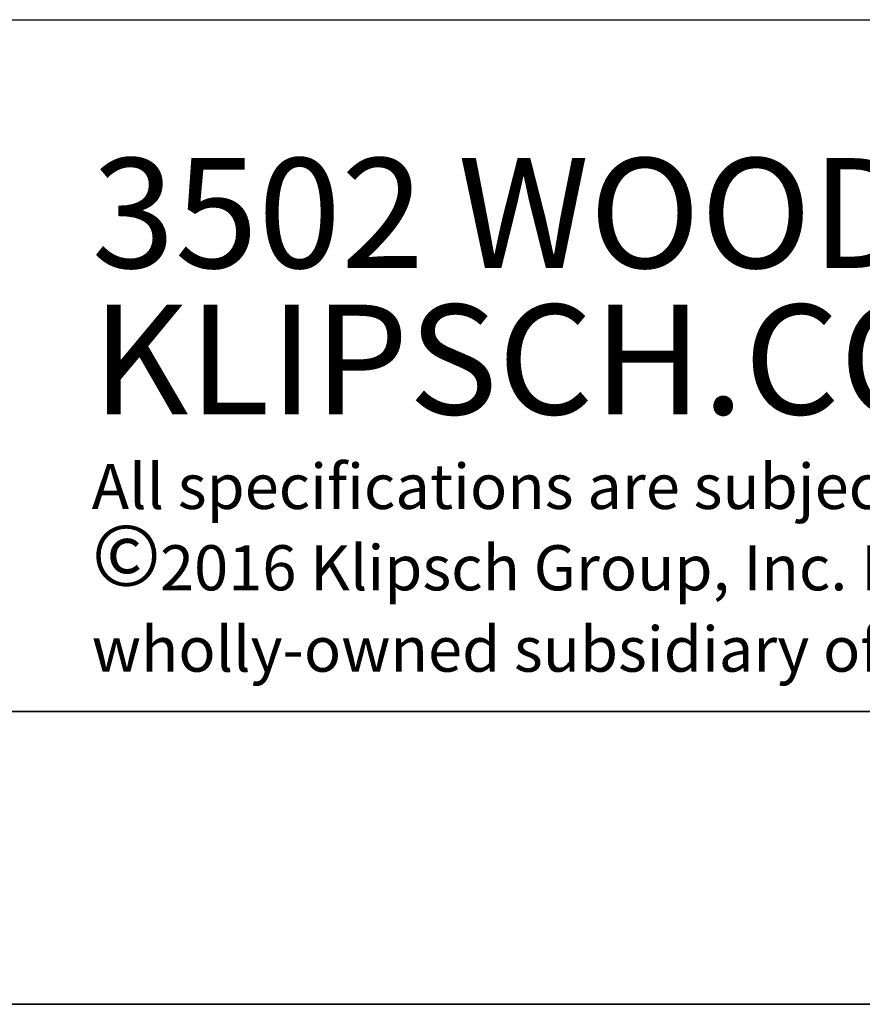
# Model space of a CAD drawing. Units: inches. Extents: x 0 to 11, y 0 to 8.5.
# Drawn here: x 7.5 to 8.3, y 0 to 0.8 of the extents above; entities that cross this region are included whole.
import ezdxf

# ---------------------------------------------------------------- set-up
doc = ezdxf.new("R2010")
doc.units = ezdxf.units.IN
doc.header["$MEASUREMENT"] = 0
doc.styles.add('SLDTEXTSTYLE1', font='TXT', dxfattribs={"width": 0.7})
doc.styles.add('SLDTEXTSTYLE3', font='TXT', dxfattribs={"width": 0.605})

# ---------------------------------------------------------------- blocks, each defined once
blk = doc.blocks.new('SW_NOTE_1')
at = {"color": 0, "linetype": 'Continuous', "lineweight": 0, "char_height": 0.09375, "attachment_point": 1, "style": 'SLDTEXTSTYLE1'}
for s, insert in [('3502 WOODVIEW TRACE INDIANAPOLIS, IN 46268', (0, 0.12085)), ('KLIPSCH.COM', (0, -0.00415))]:
    blk.add_mtext(s, dxfattribs=dict(at, insert=insert))
blk = doc.blocks.new('SW_NOTE_2')
at = {"color": 0, "linetype": 'Continuous', "lineweight": 0, "attachment_point": 1, "style": 'SLDTEXTSTYLE3'}
for s, insert, char_height in [('All specifications are subject to change without notice.', (0, 0.04961), 0.0384852), ('©', (0, -0.00231), 0.05208), ('2016 Klipsch Group, Inc. Klipsch and Keepers of the Sound are registered trademarks of Klipsch Group, Inc. a', (0.05824, -0.01983), 0.03848522), ('wholly-owned subsidiary of Voxx International Corporation.', (0, -0.08928), 0.0384852)]:
    blk.add_mtext(s, dxfattribs=dict(at, insert=insert, char_height=char_height))

msp = doc.modelspace()

# ---------------------------------------------------------------- linework, layer by layer
at = {"color": 7, "linetype": 'Continuous', "lineweight": 25}
msp.add_line((5.81496, 0.84055), (10.75, 0.84055), dxfattribs=at)
at = {"color": 7, "linetype": 'Continuous', "lineweight": 35}
for p, q in [((10.75, 0.25), (0.25, 0.25)), ((0, 0), (11, 0))]:
    msp.add_line(p, q, dxfattribs=at)

# ---------------------------------------------------------------- block references
at = {"color": 7, "linetype": 'Continuous', "lineweight": 0}
for name, p in [('SW_NOTE_1', (7.60178, 0.60151)), ('SW_NOTE_2', (7.60178, 0.41172))]:
    msp.add_blockref(name, p, dxfattribs=at)

doc.saveas('drawing.dxf')
